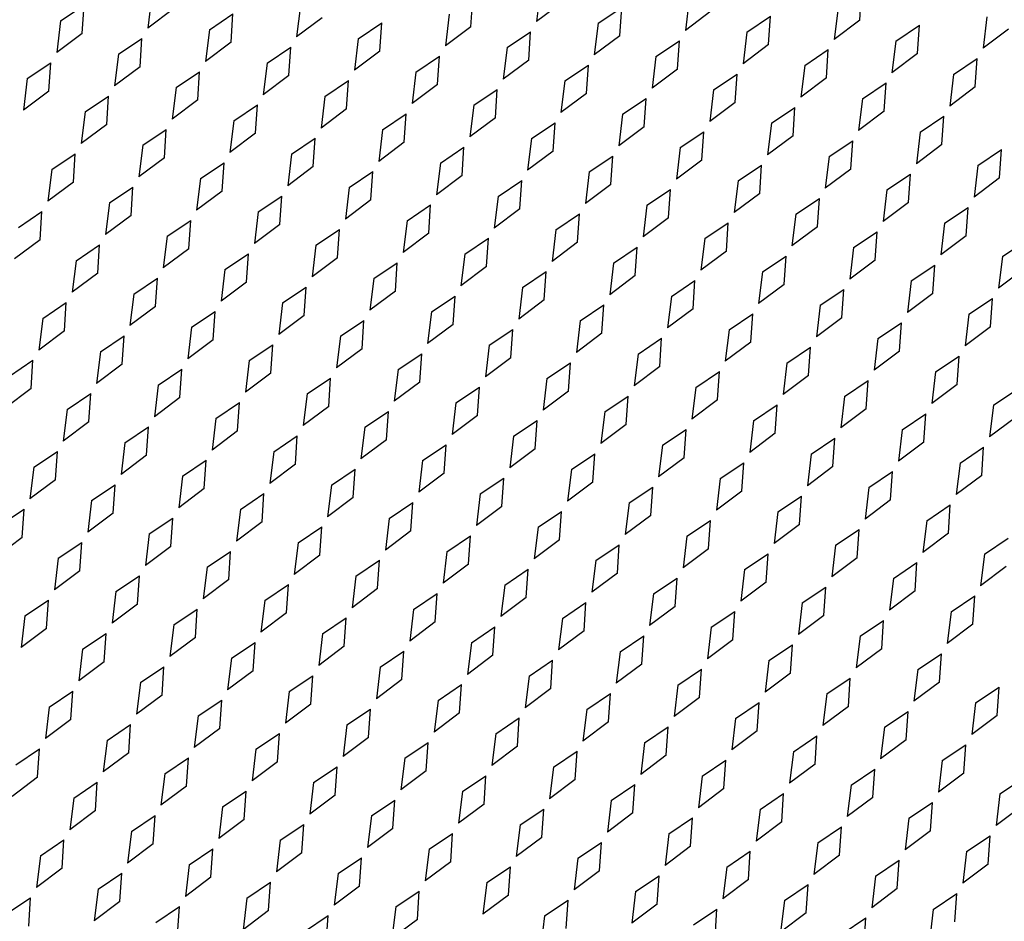
# Model space of a CAD drawing. Units: inches. Extents: x 0 to 17, y 0 to 11.
# Drawn here: x 5.8 to 6.1, y 3.8 to 4.1 of the extents above; entities that cross this region are included whole.
import ezdxf

# ---------------------------------------------------------------- set-up
doc = ezdxf.new("R2010")
doc.units = ezdxf.units.IN
doc.header["$LTSCALE"] = 0.935
doc.header["$MEASUREMENT"] = 0
doc.layers.add('03___PRT_ALL_CURVES', color=7, linetype='CONTINUOUS')

msp = doc.modelspace()

# ---------------------------------------------------------------- linework, layer by layer
at = {"layer": '03___PRT_ALL_CURVES', "color": 7, "linetype": 'Continuous'}
for p, q in [((5.88646, 4.10557), (5.88531, 4.09608)), ((6.00306, 4.10753), (6.00191, 4.09804)), ((6.09884, 4.09842), (6.09942, 4.10692)), ((5.85914, 4.09825), (5.86621, 4.10299)), ((5.86564, 4.09449), (5.86621, 4.10299)), ((5.9311, 4.10289), (5.92995, 4.0934)), ((5.98224, 4.09646), (5.98282, 4.10496)), ((6.00956, 4.10378), (6.00191, 4.09804)), ((6.0477, 4.10485), (6.04656, 4.09536)), ((5.89296, 4.10182), (5.88531, 4.09608)), ((5.90378, 4.09557), (5.91085, 4.10031)), ((5.91028, 4.09182), (5.91085, 4.10031)), ((5.97574, 4.10021), (5.97459, 4.09072)), ((6.02038, 4.09753), (6.02746, 4.10228)), ((6.02688, 4.09378), (6.02746, 4.10228)), ((6.0542, 4.1011), (6.04656, 4.09536)), ((6.06503, 4.09485), (6.0721, 4.0996)), ((6.07152, 4.0911), (6.0721, 4.0996)), ((6.09235, 4.10217), (6.0912, 4.09268)), ((5.85914, 4.09825), (5.85799, 4.08876)), ((5.9376, 4.09914), (5.92995, 4.0934)), ((5.94842, 4.09289), (5.95549, 4.09763)), ((5.95492, 4.08914), (5.95549, 4.09763)), ((6.02038, 4.09753), (6.01924, 4.08804)), ((6.09884, 4.09842), (6.0912, 4.09268)), ((6.10967, 4.09217), (6.11674, 4.09692)), ((6.11616, 4.08842), (6.11674, 4.09692)), ((6.13699, 4.09949), (6.13584, 4.09)), ((5.86564, 4.09449), (5.85799, 4.08876)), ((5.90378, 4.09557), (5.90263, 4.08608)), ((5.98224, 4.09646), (5.97459, 4.09072)), ((5.99306, 4.09021), (6.00014, 4.09496)), ((5.99956, 4.08646), (6.00014, 4.09496)), ((6.02688, 4.09378), (6.01924, 4.08804)), ((6.06503, 4.09485), (6.06388, 4.08536)), ((6.14348, 4.09574), (6.13584, 4.09)), ((5.87646, 4.08825), (5.88353, 4.09299)), ((5.88296, 4.08449), (5.88353, 4.09299)), ((5.91028, 4.09182), (5.90263, 4.08608)), ((5.94842, 4.09289), (5.94727, 4.0834)), ((6.0377, 4.08753), (6.04478, 4.09228)), ((6.0442, 4.08378), (6.04478, 4.09228)), ((6.07152, 4.0911), (6.06388, 4.08536)), ((6.10967, 4.09217), (6.10852, 4.08268)), ((5.87646, 4.08825), (5.87531, 4.07876)), ((5.9211, 4.08557), (5.92817, 4.09031)), ((5.9276, 4.08182), (5.92817, 4.09031)), ((5.95492, 4.08914), (5.94727, 4.0834)), ((5.99306, 4.09021), (5.99191, 4.08072)), ((6.08235, 4.08485), (6.08942, 4.0896)), ((6.08884, 4.0811), (6.08942, 4.0896)), ((6.11616, 4.08842), (6.10852, 4.08268)), ((5.84914, 4.08092), (5.85621, 4.08567)), ((5.85564, 4.07717), (5.85621, 4.08567)), ((5.9211, 4.08557), (5.91995, 4.07608)), ((5.96574, 4.08289), (5.97282, 4.08763)), ((5.97224, 4.07914), (5.97282, 4.08763)), ((5.99956, 4.08646), (5.99191, 4.08072)), ((6.01038, 4.08021), (6.01746, 4.08496)), ((6.01688, 4.07646), (6.01746, 4.08496)), ((6.0377, 4.08753), (6.03656, 4.07804)), ((6.08235, 4.08485), (6.0812, 4.07536)), ((6.12699, 4.08217), (6.13406, 4.08692)), ((6.13348, 4.07842), (6.13406, 4.08692)), ((5.88296, 4.08449), (5.87531, 4.07876)), ((5.89378, 4.07825), (5.90085, 4.08299)), ((5.90028, 4.07449), (5.90085, 4.08299)), ((5.9276, 4.08182), (5.91995, 4.07608)), ((5.96574, 4.08289), (5.96459, 4.0734)), ((6.0442, 4.08378), (6.03656, 4.07804)), ((6.05503, 4.07753), (6.0621, 4.08228)), ((6.06152, 4.07378), (6.0621, 4.08228)), ((6.12699, 4.08217), (6.12584, 4.07268)), ((5.84914, 4.08092), (5.84799, 4.07143)), ((5.93842, 4.07557), (5.94549, 4.08031)), ((5.94492, 4.07182), (5.94549, 4.08031)), ((5.97224, 4.07914), (5.96459, 4.0734)), ((6.01038, 4.08021), (6.00924, 4.07072)), ((6.08884, 4.0811), (6.0812, 4.07536)), ((6.09967, 4.07485), (6.10674, 4.0796)), ((6.10616, 4.0711), (6.10674, 4.0796)), ((5.85564, 4.07717), (5.84799, 4.07143)), ((5.89378, 4.07825), (5.89263, 4.06876)), ((5.98306, 4.07289), (5.99014, 4.07763)), ((5.98956, 4.06914), (5.99014, 4.07763)), ((6.01688, 4.07646), (6.00924, 4.07072)), ((6.05503, 4.07753), (6.05388, 4.06804)), ((6.13348, 4.07842), (6.12584, 4.07268)), ((5.86646, 4.07092), (5.87353, 4.07567)), ((5.87296, 4.06717), (5.87353, 4.07567)), ((5.90028, 4.07449), (5.89263, 4.06876)), ((5.9111, 4.06825), (5.91817, 4.07299)), ((5.9176, 4.06449), (5.91817, 4.07299)), ((5.93842, 4.07557), (5.93727, 4.06608)), ((6.0277, 4.07021), (6.03478, 4.07496)), ((6.0342, 4.06646), (6.03478, 4.07496)), ((6.06152, 4.07378), (6.05388, 4.06804)), ((6.09967, 4.07485), (6.09852, 4.06536)), ((5.86646, 4.07092), (5.86531, 4.06143)), ((5.94492, 4.07182), (5.93727, 4.06608)), ((5.95574, 4.06557), (5.96282, 4.07031)), ((5.96224, 4.06182), (5.96282, 4.07031)), ((5.98306, 4.07289), (5.98191, 4.0634)), ((6.0277, 4.07021), (6.02656, 4.06072)), ((6.07235, 4.06753), (6.07942, 4.07228)), ((6.07884, 4.06378), (6.07942, 4.07228)), ((6.10616, 4.0711), (6.09852, 4.06536)), ((5.87296, 4.06717), (5.86531, 4.06143)), ((5.9111, 4.06825), (5.90995, 4.05876)), ((5.98956, 4.06914), (5.98191, 4.0634)), ((6.00038, 4.06289), (6.00746, 4.06763)), ((6.00688, 4.05914), (6.00746, 4.06763)), ((6.07235, 4.06753), (6.0712, 4.05804)), ((6.11699, 4.06485), (6.12406, 4.0696)), ((6.12348, 4.0611), (6.12406, 4.0696)), ((5.88378, 4.06092), (5.89085, 4.06567)), ((5.89028, 4.05717), (5.89085, 4.06567)), ((5.9176, 4.06449), (5.90995, 4.05876)), ((5.95574, 4.06557), (5.95459, 4.05608)), ((6.0342, 4.06646), (6.02656, 4.06072)), ((6.04503, 4.06021), (6.0521, 4.06496)), ((6.05152, 4.05646), (6.0521, 4.06496)), ((6.11699, 4.06485), (6.11584, 4.05536)), ((5.92842, 4.05825), (5.93549, 4.06299)), ((5.93492, 4.05449), (5.93549, 4.06299)), ((5.96224, 4.06182), (5.95459, 4.05608)), ((6.00038, 4.06289), (5.99924, 4.0534)), ((6.07884, 4.06378), (6.0712, 4.05804)), ((6.08967, 4.05753), (6.09674, 4.06228)), ((6.09616, 4.05378), (6.09674, 4.06228)), ((5.85646, 4.0536), (5.86353, 4.05835)), ((5.86296, 4.04985), (5.86353, 4.05835)), ((5.88378, 4.06092), (5.88263, 4.05143)), ((5.92842, 4.05825), (5.92727, 4.04876)), ((5.97306, 4.05557), (5.98014, 4.06031)), ((5.97956, 4.05182), (5.98014, 4.06031)), ((6.00688, 4.05914), (5.99924, 4.0534)), ((6.04503, 4.06021), (6.04388, 4.05072)), ((6.12348, 4.0611), (6.11584, 4.05536)), ((6.13431, 4.05485), (6.14138, 4.0596)), ((6.1408, 4.0511), (6.14138, 4.0596)), ((5.89028, 4.05717), (5.88263, 4.05143)), ((5.9011, 4.05092), (5.90817, 4.05567)), ((5.9076, 4.04717), (5.90817, 4.05567)), ((5.97306, 4.05557), (5.97191, 4.04608)), ((6.0177, 4.05289), (6.02478, 4.05763)), ((6.0242, 4.04914), (6.02478, 4.05763)), ((6.05152, 4.05646), (6.04388, 4.05072)), ((6.08967, 4.05753), (6.08852, 4.04804)), ((5.85646, 4.0536), (5.85531, 4.04411)), ((5.93492, 4.05449), (5.92727, 4.04876)), ((5.94574, 4.04825), (5.95282, 4.05299)), ((5.95224, 4.04449), (5.95282, 4.05299)), ((6.0177, 4.05289), (6.01656, 4.0434)), ((6.06235, 4.05021), (6.06942, 4.05496)), ((6.06884, 4.04646), (6.06942, 4.05496)), ((6.09616, 4.05378), (6.08852, 4.04804)), ((6.10699, 4.04753), (6.11406, 4.05228)), ((6.11348, 4.04378), (6.11406, 4.05228)), ((6.13431, 4.05485), (6.13316, 4.04536)), ((5.86296, 4.04985), (5.85531, 4.04411)), ((5.9011, 4.05092), (5.89995, 4.04143)), ((5.97956, 4.05182), (5.97191, 4.04608)), ((5.99038, 4.04557), (5.99746, 4.05031)), ((5.99688, 4.04182), (5.99746, 4.05031)), ((6.06235, 4.05021), (6.0612, 4.04072)), ((6.1408, 4.0511), (6.13316, 4.04536)), ((5.87378, 4.0436), (5.88085, 4.04835)), ((5.88028, 4.03985), (5.88085, 4.04835)), ((5.9076, 4.04717), (5.89995, 4.04143)), ((5.94574, 4.04825), (5.94459, 4.03876)), ((6.0242, 4.04914), (6.01656, 4.0434)), ((6.03503, 4.04289), (6.0421, 4.04763)), ((6.04152, 4.03914), (6.0421, 4.04763)), ((6.06884, 4.04646), (6.0612, 4.04072)), ((6.10699, 4.04753), (6.10584, 4.03804)), ((5.87378, 4.0436), (5.87263, 4.03411)), ((5.91842, 4.04092), (5.92549, 4.04567)), ((5.92492, 4.03717), (5.92549, 4.04567)), ((5.95224, 4.04449), (5.94459, 4.03876)), ((5.99038, 4.04557), (5.98924, 4.03608)), ((6.07967, 4.04021), (6.08674, 4.04496)), ((6.08616, 4.03646), (6.08674, 4.04496)), ((6.11348, 4.04378), (6.10584, 4.03804)), ((5.84646, 4.03628), (5.85353, 4.04103)), ((5.85296, 4.03253), (5.85353, 4.04103)), ((5.91842, 4.04092), (5.91727, 4.03143)), ((5.96306, 4.03825), (5.97014, 4.04299)), ((5.96956, 4.03449), (5.97014, 4.04299)), ((5.99688, 4.04182), (5.98924, 4.03608)), ((6.03503, 4.04289), (6.03388, 4.0334)), ((6.12431, 4.03753), (6.13138, 4.04228)), ((6.1308, 4.03378), (6.13138, 4.04228)), ((5.88028, 4.03985), (5.87263, 4.03411)), ((5.8911, 4.0336), (5.89817, 4.03835)), ((5.8976, 4.02985), (5.89817, 4.03835)), ((5.96306, 4.03825), (5.96191, 4.02876)), ((6.0077, 4.03557), (6.01478, 4.04031)), ((6.0142, 4.03182), (6.01478, 4.04031)), ((6.04152, 4.03914), (6.03388, 4.0334)), ((6.05235, 4.03289), (6.05942, 4.03763)), ((6.05884, 4.02914), (6.05942, 4.03763)), ((6.07967, 4.04021), (6.07852, 4.03072)), ((6.12431, 4.03753), (6.12316, 4.02804)), ((5.92492, 4.03717), (5.91727, 4.03143)), ((5.93574, 4.03092), (5.94282, 4.03567)), ((5.94224, 4.02717), (5.94282, 4.03567)), ((6.0077, 4.03557), (6.00656, 4.02608)), ((6.08616, 4.03646), (6.07852, 4.03072)), ((6.09699, 4.03021), (6.10406, 4.03496)), ((6.10348, 4.02646), (6.10406, 4.03496)), ((5.85296, 4.03253), (5.84531, 4.02679)), ((5.8911, 4.0336), (5.88995, 4.02411)), ((5.96956, 4.03449), (5.96191, 4.02876)), ((5.98038, 4.02825), (5.98746, 4.03299)), ((5.98688, 4.02449), (5.98746, 4.03299)), ((6.0142, 4.03182), (6.00656, 4.02608)), ((6.05235, 4.03289), (6.0512, 4.0234)), ((6.1308, 4.03378), (6.12316, 4.02804)), ((6.14163, 4.02753), (6.1487, 4.03228)), ((5.86378, 4.02628), (5.87085, 4.03103)), ((5.87028, 4.02253), (5.87085, 4.03103)), ((5.8976, 4.02985), (5.88995, 4.02411)), ((5.93574, 4.03092), (5.93459, 4.02143)), ((6.02503, 4.02557), (6.0321, 4.03031)), ((6.03152, 4.02182), (6.0321, 4.03031)), ((6.05884, 4.02914), (6.0512, 4.0234)), ((6.09699, 4.03021), (6.09584, 4.02072)), ((5.86378, 4.02628), (5.86263, 4.01679)), ((5.90842, 4.0236), (5.91549, 4.02835)), ((5.91492, 4.01985), (5.91549, 4.02835)), ((5.94224, 4.02717), (5.93459, 4.02143)), ((5.98038, 4.02825), (5.97924, 4.01876)), ((6.06967, 4.02289), (6.07674, 4.02763)), ((6.07616, 4.01914), (6.07674, 4.02763)), ((6.10348, 4.02646), (6.09584, 4.02072)), ((6.14163, 4.02753), (6.14048, 4.01804)), ((5.90842, 4.0236), (5.90727, 4.01411)), ((5.95306, 4.02092), (5.96014, 4.02567)), ((5.95956, 4.01717), (5.96014, 4.02567)), ((5.98688, 4.02449), (5.97924, 4.01876)), ((5.9977, 4.01825), (6.00478, 4.02299)), ((6.0042, 4.01449), (6.00478, 4.02299)), ((6.02503, 4.02557), (6.02388, 4.01608)), ((6.06967, 4.02289), (6.06852, 4.0134)), ((6.11431, 4.02021), (6.12138, 4.02496)), ((6.1208, 4.01646), (6.12138, 4.02496)), ((6.14812, 4.02378), (6.14048, 4.01804)), ((5.87028, 4.02253), (5.86263, 4.01679)), ((5.8811, 4.01628), (5.88817, 4.02103)), ((5.8876, 4.01253), (5.88817, 4.02103)), ((5.91492, 4.01985), (5.90727, 4.01411)), ((5.95306, 4.02092), (5.95191, 4.01143)), ((6.03152, 4.02182), (6.02388, 4.01608)), ((6.04235, 4.01557), (6.04942, 4.02031)), ((6.04884, 4.01182), (6.04942, 4.02031)), ((6.11431, 4.02021), (6.11316, 4.01072)), ((5.92574, 4.0136), (5.93282, 4.01835)), ((5.93224, 4.00985), (5.93282, 4.01835)), ((5.95956, 4.01717), (5.95191, 4.01143)), ((5.9977, 4.01825), (5.99656, 4.00876)), ((6.07616, 4.01914), (6.06852, 4.0134)), ((6.08699, 4.01289), (6.09406, 4.01763)), ((6.09348, 4.00914), (6.09406, 4.01763)), ((5.8811, 4.01628), (5.87995, 4.00679)), ((5.97038, 4.01092), (5.97746, 4.01567)), ((5.97688, 4.00717), (5.97746, 4.01567)), ((6.0042, 4.01449), (5.99656, 4.00876)), ((6.04235, 4.01557), (6.0412, 4.00608)), ((6.1208, 4.01646), (6.11316, 4.01072)), ((6.13163, 4.01021), (6.1387, 4.01496)), ((6.13812, 4.00646), (6.1387, 4.01496)), ((5.85378, 4.00896), (5.86085, 4.01371)), ((5.86028, 4.00521), (5.86085, 4.01371)), ((5.8876, 4.01253), (5.87995, 4.00679)), ((5.89842, 4.00628), (5.90549, 4.01103)), ((5.90492, 4.00253), (5.90549, 4.01103)), ((5.92574, 4.0136), (5.92459, 4.00411)), ((5.97038, 4.01092), (5.96924, 4.00143)), ((6.01503, 4.00825), (6.0221, 4.01299)), ((6.02152, 4.00449), (6.0221, 4.01299)), ((6.04884, 4.01182), (6.0412, 4.00608)), ((6.08699, 4.01289), (6.08584, 4.0034)), ((5.85378, 4.00896), (5.85263, 3.99947)), ((5.93224, 4.00985), (5.92459, 4.00411)), ((5.94306, 4.0036), (5.95014, 4.00835)), ((5.94956, 3.99985), (5.95014, 4.00835)), ((6.01503, 4.00825), (6.01388, 3.99876)), ((6.05967, 4.00557), (6.06674, 4.01031)), ((6.06616, 4.00182), (6.06674, 4.01031)), ((6.09348, 4.00914), (6.08584, 4.0034)), ((6.13163, 4.01021), (6.13048, 4.00072)), ((5.86028, 4.00521), (5.85263, 3.99947)), ((5.89842, 4.00628), (5.89727, 3.99679)), ((5.97688, 4.00717), (5.96924, 4.00143)), ((5.9877, 4.00092), (5.99478, 4.00567)), ((5.9942, 3.99717), (5.99478, 4.00567)), ((6.05967, 4.00557), (6.05852, 3.99608)), ((6.10431, 4.00289), (6.11138, 4.00763)), ((6.1108, 3.99914), (6.11138, 4.00763)), ((6.13812, 4.00646), (6.13048, 4.00072)), ((5.8711, 3.99896), (5.87817, 4.00371)), ((5.8776, 3.99521), (5.87817, 4.00371)), ((5.90492, 4.00253), (5.89727, 3.99679)), ((5.94306, 4.0036), (5.94191, 3.99411)), ((6.02152, 4.00449), (6.01388, 3.99876)), ((6.03235, 3.99825), (6.03942, 4.00299)), ((6.03884, 3.99449), (6.03942, 4.00299)), ((6.10431, 4.00289), (6.10316, 3.9934)), ((5.91574, 3.99628), (5.92282, 4.00103)), ((5.92224, 3.99253), (5.92282, 4.00103)), ((5.94956, 3.99985), (5.94191, 3.99411)), ((5.9877, 4.00092), (5.98656, 3.99143)), ((6.06616, 4.00182), (6.05852, 3.99608)), ((6.07699, 3.99557), (6.08406, 4.00031)), ((6.08348, 3.99182), (6.08406, 4.00031)), ((6.1108, 3.99914), (6.10316, 3.9934)), ((5.84378, 3.99164), (5.85085, 3.99639)), ((5.85028, 3.98789), (5.85085, 3.99639)), ((5.8711, 3.99896), (5.86995, 3.98947)), ((5.91574, 3.99628), (5.91459, 3.98679)), ((5.96038, 3.9936), (5.96746, 3.99835)), ((5.96688, 3.98985), (5.96746, 3.99835)), ((5.9942, 3.99717), (5.98656, 3.99143)), ((6.03235, 3.99825), (6.0312, 3.98876)), ((6.12163, 3.99289), (6.1287, 3.99763)), ((6.12812, 3.98914), (6.1287, 3.99763)), ((5.8776, 3.99521), (5.86995, 3.98947)), ((5.88842, 3.98896), (5.89549, 3.99371)), ((5.89492, 3.98521), (5.89549, 3.99371)), ((5.96038, 3.9936), (5.95924, 3.98411)), ((6.00503, 3.99092), (6.0121, 3.99567)), ((6.01152, 3.98717), (6.0121, 3.99567)), ((6.03884, 3.99449), (6.0312, 3.98876)), ((6.07699, 3.99557), (6.07584, 3.98608)), ((5.92224, 3.99253), (5.91459, 3.98679)), ((5.93306, 3.98628), (5.94014, 3.99103)), ((5.93956, 3.98253), (5.94014, 3.99103)), ((6.00503, 3.99092), (6.00388, 3.98143)), ((6.04967, 3.98825), (6.05674, 3.99299)), ((6.05616, 3.98449), (6.05674, 3.99299)), ((6.08348, 3.99182), (6.07584, 3.98608)), ((6.09431, 3.98557), (6.10138, 3.99031)), ((6.1008, 3.98182), (6.10138, 3.99031)), ((6.12163, 3.99289), (6.12048, 3.9834)), ((5.85028, 3.98789), (5.84263, 3.98215)), ((5.88842, 3.98896), (5.88727, 3.97947)), ((5.96688, 3.98985), (5.95924, 3.98411)), ((5.9777, 3.9836), (5.98478, 3.98835)), ((5.9842, 3.97985), (5.98478, 3.98835)), ((6.04967, 3.98825), (6.04852, 3.97876)), ((6.12812, 3.98914), (6.12048, 3.9834)), ((6.13895, 3.98289), (6.14602, 3.98763)), ((5.8611, 3.98164), (5.86817, 3.98639)), ((5.8676, 3.97789), (5.86817, 3.98639)), ((5.89492, 3.98521), (5.88727, 3.97947)), ((5.93306, 3.98628), (5.93191, 3.97679)), ((6.01152, 3.98717), (6.00388, 3.98143)), ((6.02235, 3.98092), (6.02942, 3.98567)), ((6.02884, 3.97717), (6.02942, 3.98567)), ((6.05616, 3.98449), (6.04852, 3.97876)), ((6.09431, 3.98557), (6.09316, 3.97608)), ((5.8611, 3.98164), (5.85995, 3.97215)), ((5.90574, 3.97896), (5.91282, 3.98371)), ((5.91224, 3.97521), (5.91282, 3.98371)), ((5.93956, 3.98253), (5.93191, 3.97679)), ((5.9777, 3.9836), (5.97656, 3.97411)), ((6.06699, 3.97825), (6.07406, 3.98299)), ((6.07348, 3.97449), (6.07406, 3.98299)), ((6.1008, 3.98182), (6.09316, 3.97608)), ((6.13895, 3.98289), (6.1378, 3.9734)), ((5.90574, 3.97896), (5.90459, 3.96947)), ((5.95038, 3.97628), (5.95746, 3.98103)), ((5.95688, 3.97253), (5.95746, 3.98103)), ((5.9842, 3.97985), (5.97656, 3.97411)), ((6.02235, 3.98092), (6.0212, 3.97143)), ((6.11163, 3.97557), (6.1187, 3.98031)), ((6.11812, 3.97182), (6.1187, 3.98031)), ((6.14544, 3.97914), (6.1378, 3.9734)), ((5.8676, 3.97789), (5.85995, 3.97215)), ((5.87842, 3.97164), (5.88549, 3.97639)), ((5.88492, 3.96789), (5.88549, 3.97639)), ((5.95038, 3.97628), (5.94924, 3.96679)), ((5.99503, 3.9736), (6.0021, 3.97835)), ((6.00152, 3.96985), (6.0021, 3.97835)), ((6.02884, 3.97717), (6.0212, 3.97143)), ((6.03967, 3.97092), (6.04674, 3.97567)), ((6.04616, 3.96717), (6.04674, 3.97567)), ((6.06699, 3.97825), (6.06584, 3.96876)), ((6.11163, 3.97557), (6.11048, 3.96608)), ((5.91224, 3.97521), (5.90459, 3.96947)), ((5.92306, 3.96896), (5.93014, 3.97371)), ((5.92956, 3.96521), (5.93014, 3.97371)), ((5.95688, 3.97253), (5.94924, 3.96679)), ((5.99503, 3.9736), (5.99388, 3.96411)), ((6.07348, 3.97449), (6.06584, 3.96876)), ((6.08431, 3.96825), (6.09138, 3.97299)), ((6.0908, 3.96449), (6.09138, 3.97299)), ((5.87842, 3.97164), (5.87727, 3.96215)), ((5.9677, 3.96628), (5.97478, 3.97103)), ((5.9742, 3.96253), (5.97478, 3.97103)), ((6.00152, 3.96985), (5.99388, 3.96411)), ((6.03967, 3.97092), (6.03852, 3.96143)), ((6.11812, 3.97182), (6.11048, 3.96608)), ((6.12895, 3.96557), (6.13602, 3.97031)), ((6.13544, 3.96182), (6.13602, 3.97031)), ((5.8511, 3.96432), (5.85817, 3.96907)), ((5.8576, 3.96057), (5.85817, 3.96907)), ((5.88492, 3.96789), (5.87727, 3.96215)), ((5.92306, 3.96896), (5.92191, 3.95947)), ((6.01235, 3.9636), (6.01942, 3.96835)), ((6.01884, 3.95985), (6.01942, 3.96835)), ((6.04616, 3.96717), (6.03852, 3.96143)), ((6.08431, 3.96825), (6.08316, 3.95876)), ((5.8511, 3.96432), (5.84995, 3.95483)), ((5.89574, 3.96164), (5.90282, 3.96639)), ((5.90224, 3.95789), (5.90282, 3.96639)), ((5.92956, 3.96521), (5.92191, 3.95947)), ((5.94038, 3.95896), (5.94746, 3.96371)), ((5.94688, 3.95521), (5.94746, 3.96371)), ((5.9677, 3.96628), (5.96656, 3.95679)), ((6.05699, 3.96092), (6.06406, 3.96567)), ((6.06348, 3.95717), (6.06406, 3.96567)), ((6.0908, 3.96449), (6.08316, 3.95876)), ((6.12895, 3.96557), (6.1278, 3.95608)), ((5.89574, 3.96164), (5.89459, 3.95215)), ((5.9742, 3.96253), (5.96656, 3.95679)), ((5.98503, 3.95628), (5.9921, 3.96103)), ((5.99152, 3.95253), (5.9921, 3.96103)), ((6.01235, 3.9636), (6.0112, 3.95411)), ((6.05699, 3.96092), (6.05584, 3.95143)), ((6.10163, 3.95825), (6.1087, 3.96299)), ((6.10812, 3.95449), (6.1087, 3.96299)), ((6.13544, 3.96182), (6.1278, 3.95608)), ((5.8576, 3.96057), (5.84995, 3.95483)), ((5.86842, 3.95432), (5.87549, 3.95907)), ((5.87492, 3.95057), (5.87549, 3.95907)), ((5.90224, 3.95789), (5.89459, 3.95215)), ((5.94038, 3.95896), (5.93924, 3.94947)), ((6.01884, 3.95985), (6.0112, 3.95411)), ((6.02967, 3.9536), (6.03674, 3.95835)), ((6.03616, 3.94985), (6.03674, 3.95835)), ((6.10163, 3.95825), (6.10048, 3.94876)), ((5.91306, 3.95164), (5.92014, 3.95639)), ((5.91956, 3.94789), (5.92014, 3.95639)), ((5.94688, 3.95521), (5.93924, 3.94947)), ((5.98503, 3.95628), (5.98388, 3.94679)), ((6.06348, 3.95717), (6.05584, 3.95143)), ((6.07431, 3.95092), (6.08138, 3.95567)), ((6.0808, 3.94717), (6.08138, 3.95567)), ((5.86842, 3.95432), (5.86727, 3.94483)), ((5.9577, 3.94896), (5.96478, 3.95371)), ((5.9642, 3.94521), (5.96478, 3.95371)), ((5.99152, 3.95253), (5.98388, 3.94679)), ((6.02967, 3.9536), (6.02852, 3.94411)), ((6.10812, 3.95449), (6.10048, 3.94876)), ((6.11895, 3.94825), (6.12602, 3.95299)), ((6.12544, 3.94449), (6.12602, 3.95299)), ((5.8411, 3.947), (5.84817, 3.95175)), ((5.8476, 3.94325), (5.84817, 3.95175)), ((5.87492, 3.95057), (5.86727, 3.94483)), ((5.88574, 3.94432), (5.89282, 3.94907)), ((5.89224, 3.94057), (5.89282, 3.94907)), ((5.91306, 3.95164), (5.91191, 3.94215)), ((5.9577, 3.94896), (5.95656, 3.93947)), ((6.00235, 3.94628), (6.00942, 3.95103)), ((6.00884, 3.94253), (6.00942, 3.95103)), ((6.03616, 3.94985), (6.02852, 3.94411)), ((6.07431, 3.95092), (6.07316, 3.94143)), ((5.91956, 3.94789), (5.91191, 3.94215)), ((5.93038, 3.94164), (5.93746, 3.94639)), ((5.93688, 3.93789), (5.93746, 3.94639)), ((6.00235, 3.94628), (6.0012, 3.93679)), ((6.04699, 3.9436), (6.05406, 3.94835)), ((6.05348, 3.93985), (6.05406, 3.94835)), ((6.0808, 3.94717), (6.07316, 3.94143)), ((6.11895, 3.94825), (6.1178, 3.93876)), ((5.8476, 3.94325), (5.83995, 3.93751)), ((5.88574, 3.94432), (5.88459, 3.93483)), ((5.9642, 3.94521), (5.95656, 3.93947)), ((5.97503, 3.93896), (5.9821, 3.94371)), ((5.98152, 3.93521), (5.9821, 3.94371)), ((6.04699, 3.9436), (6.04584, 3.93411)), ((6.09163, 3.94092), (6.0987, 3.94567)), ((6.09812, 3.93717), (6.0987, 3.94567)), ((6.12544, 3.94449), (6.1178, 3.93876)), ((6.13627, 3.93825), (6.14334, 3.94299)), ((5.85842, 3.937), (5.86549, 3.94175)), ((5.86492, 3.93325), (5.86549, 3.94175)), ((5.89224, 3.94057), (5.88459, 3.93483)), ((5.93038, 3.94164), (5.92924, 3.93215)), ((6.00884, 3.94253), (6.0012, 3.93679)), ((6.01967, 3.93628), (6.02674, 3.94103)), ((6.02616, 3.93253), (6.02674, 3.94103)), ((6.09163, 3.94092), (6.09048, 3.93143)), ((5.90306, 3.93432), (5.91014, 3.93907)), ((5.90956, 3.93057), (5.91014, 3.93907)), ((5.93688, 3.93789), (5.92924, 3.93215)), ((5.97503, 3.93896), (5.97388, 3.92947)), ((6.05348, 3.93985), (6.04584, 3.93411)), ((6.06431, 3.9336), (6.07138, 3.93835)), ((6.0708, 3.92985), (6.07138, 3.93835)), ((6.09812, 3.93717), (6.09048, 3.93143)), ((6.13627, 3.93825), (6.13512, 3.92876)), ((5.85842, 3.937), (5.85727, 3.92751)), ((5.90306, 3.93432), (5.90191, 3.92483)), ((5.9477, 3.93164), (5.95478, 3.93639)), ((5.9542, 3.92789), (5.95478, 3.93639)), ((5.98152, 3.93521), (5.97388, 3.92947)), ((6.01967, 3.93628), (6.01852, 3.92679)), ((6.10895, 3.93092), (6.11602, 3.93567)), ((6.11544, 3.92717), (6.11602, 3.93567)), ((6.14276, 3.93449), (6.13512, 3.92876)), ((5.86492, 3.93325), (5.85727, 3.92751)), ((5.87574, 3.927), (5.88282, 3.93175)), ((5.88224, 3.92325), (5.88282, 3.93175)), ((5.9477, 3.93164), (5.94656, 3.92215)), ((5.99235, 3.92896), (5.99942, 3.93371)), ((5.99884, 3.92521), (5.99942, 3.93371)), ((6.02616, 3.93253), (6.01852, 3.92679)), ((6.06431, 3.9336), (6.06316, 3.92411)), ((5.90956, 3.93057), (5.90191, 3.92483)), ((5.92038, 3.92432), (5.92746, 3.92907)), ((5.92688, 3.92057), (5.92746, 3.92907)), ((5.99235, 3.92896), (5.9912, 3.91947)), ((6.03699, 3.92628), (6.04406, 3.93103)), ((6.04348, 3.92253), (6.04406, 3.93103)), ((6.0708, 3.92985), (6.06316, 3.92411)), ((6.08163, 3.9236), (6.0887, 3.92835)), ((6.08812, 3.91985), (6.0887, 3.92835)), ((6.10895, 3.93092), (6.1078, 3.92143)), ((5.87574, 3.927), (5.87459, 3.91751)), ((5.9542, 3.92789), (5.94656, 3.92215)), ((5.96503, 3.92164), (5.9721, 3.92639)), ((5.97152, 3.91789), (5.9721, 3.92639)), ((6.03699, 3.92628), (6.03584, 3.91679)), ((6.11544, 3.92717), (6.1078, 3.92143)), ((6.12627, 3.92092), (6.13334, 3.92567)), ((6.13276, 3.91717), (6.13334, 3.92567)), ((5.84842, 3.91968), (5.85549, 3.92443)), ((5.85492, 3.91593), (5.85549, 3.92443)), ((5.88224, 3.92325), (5.87459, 3.91751)), ((5.92038, 3.92432), (5.91924, 3.91483)), ((5.99884, 3.92521), (5.9912, 3.91947)), ((6.00967, 3.91896), (6.01674, 3.92371)), ((6.01616, 3.91521), (6.01674, 3.92371)), ((6.04348, 3.92253), (6.03584, 3.91679)), ((6.08163, 3.9236), (6.08048, 3.91411)), ((5.84842, 3.91968), (5.84727, 3.91019)), ((5.89306, 3.917), (5.90014, 3.92175)), ((5.89956, 3.91325), (5.90014, 3.92175)), ((5.92688, 3.92057), (5.91924, 3.91483)), ((5.96503, 3.92164), (5.96388, 3.91215)), ((6.05431, 3.91628), (6.06138, 3.92103)), ((6.0608, 3.91253), (6.06138, 3.92103)), ((6.08812, 3.91985), (6.08048, 3.91411)), ((6.12627, 3.92092), (6.12512, 3.91143)), ((5.89306, 3.917), (5.89191, 3.90751)), ((5.9377, 3.91432), (5.94478, 3.91907)), ((5.9442, 3.91057), (5.94478, 3.91907)), ((5.97152, 3.91789), (5.96388, 3.91215)), ((6.00967, 3.91896), (6.00852, 3.90947)), ((6.09895, 3.9136), (6.10602, 3.91835)), ((6.10544, 3.90985), (6.10602, 3.91835)), ((6.13276, 3.91717), (6.12512, 3.91143)), ((5.85492, 3.91593), (5.84727, 3.91019)), ((5.86574, 3.90968), (5.87282, 3.91443)), ((5.87224, 3.90593), (5.87282, 3.91443)), ((5.9377, 3.91432), (5.93656, 3.90483)), ((5.98235, 3.91164), (5.98942, 3.91639)), ((5.98884, 3.90789), (5.98942, 3.91639)), ((6.01616, 3.91521), (6.00852, 3.90947)), ((6.02699, 3.90896), (6.03406, 3.91371)), ((6.03348, 3.90521), (6.03406, 3.91371)), ((6.05431, 3.91628), (6.05316, 3.90679)), ((6.09895, 3.9136), (6.0978, 3.90411)), ((5.89956, 3.91325), (5.89191, 3.90751)), ((5.91038, 3.907), (5.91746, 3.91175)), ((5.91688, 3.90325), (5.91746, 3.91175)), ((5.9442, 3.91057), (5.93656, 3.90483)), ((5.98235, 3.91164), (5.9812, 3.90215)), ((6.0608, 3.91253), (6.05316, 3.90679)), ((6.07163, 3.90628), (6.0787, 3.91103)), ((6.07812, 3.90253), (6.0787, 3.91103)), ((5.86574, 3.90968), (5.86459, 3.90019)), ((5.95503, 3.90432), (5.9621, 3.90907)), ((5.96152, 3.90057), (5.9621, 3.90907)), ((5.98884, 3.90789), (5.9812, 3.90215)), ((6.02699, 3.90896), (6.02584, 3.89947)), ((6.10544, 3.90985), (6.0978, 3.90411)), ((6.11627, 3.9036), (6.12334, 3.90835)), ((6.12276, 3.89985), (6.12334, 3.90835)), ((5.87224, 3.90593), (5.86459, 3.90019)), ((5.91038, 3.907), (5.90924, 3.89751)), ((5.99967, 3.90164), (6.00674, 3.90639)), ((6.00616, 3.89789), (6.00674, 3.90639)), ((6.03348, 3.90521), (6.02584, 3.89947)), ((6.07163, 3.90628), (6.07048, 3.89679)), ((5.88306, 3.89968), (5.89014, 3.90443)), ((5.88956, 3.89593), (5.89014, 3.90443)), ((5.91688, 3.90325), (5.90924, 3.89751)), ((5.9277, 3.897), (5.93478, 3.90175)), ((5.9342, 3.89325), (5.93478, 3.90175)), ((5.95503, 3.90432), (5.95388, 3.89483)), ((5.99967, 3.90164), (5.99852, 3.89215)), ((6.04431, 3.89896), (6.05138, 3.90371)), ((6.0508, 3.89521), (6.05138, 3.90371)), ((6.07812, 3.90253), (6.07048, 3.89679)), ((6.11627, 3.9036), (6.11512, 3.89411)), ((5.88306, 3.89968), (5.88191, 3.89019)), ((5.96152, 3.90057), (5.95388, 3.89483)), ((5.97235, 3.89432), (5.97942, 3.89907)), ((5.97884, 3.89057), (5.97942, 3.89907)), ((6.04431, 3.89896), (6.04316, 3.88947)), ((6.08895, 3.89628), (6.09602, 3.90103)), ((6.09544, 3.89253), (6.09602, 3.90103)), ((6.12276, 3.89985), (6.11512, 3.89411)), ((5.85574, 3.89236), (5.86282, 3.89711)), ((5.86224, 3.88861), (5.86282, 3.89711)), ((5.88956, 3.89593), (5.88191, 3.89019)), ((5.9277, 3.897), (5.92656, 3.88751)), ((6.00616, 3.89789), (5.99852, 3.89215)), ((6.01699, 3.89164), (6.02406, 3.89639)), ((6.02348, 3.88789), (6.02406, 3.89639)), ((6.08895, 3.89628), (6.0878, 3.88679)), ((6.13359, 3.8936), (6.14066, 3.89835)), ((6.14008, 3.88985), (6.14066, 3.89835)), ((5.90038, 3.88968), (5.90746, 3.89443)), ((5.90688, 3.88593), (5.90746, 3.89443)), ((5.9342, 3.89325), (5.92656, 3.88751)), ((5.97235, 3.89432), (5.9712, 3.88483)), ((6.0508, 3.89521), (6.04316, 3.88947)), ((6.06163, 3.88896), (6.0687, 3.89371)), ((6.06812, 3.88521), (6.0687, 3.89371)), ((6.13359, 3.8936), (6.13244, 3.88411)), ((5.85574, 3.89236), (5.85459, 3.88287)), ((5.94503, 3.887), (5.9521, 3.89175)), ((5.95152, 3.88325), (5.9521, 3.89175)), ((5.97884, 3.89057), (5.9712, 3.88483)), ((6.01699, 3.89164), (6.01584, 3.88215)), ((6.09544, 3.89253), (6.0878, 3.88679)), ((6.10627, 3.88628), (6.11334, 3.89103)), ((6.11276, 3.88253), (6.11334, 3.89103)), ((6.14008, 3.88985), (6.13244, 3.88411)), ((5.86224, 3.88861), (5.85459, 3.88287)), ((5.87306, 3.88236), (5.88014, 3.88711)), ((5.87956, 3.87861), (5.88014, 3.88711)), ((5.90038, 3.88968), (5.89924, 3.88019)), ((5.94503, 3.887), (5.94388, 3.87751)), ((5.98967, 3.88432), (5.99674, 3.88907)), ((5.99616, 3.88057), (5.99674, 3.88907)), ((6.02348, 3.88789), (6.01584, 3.88215)), ((6.06163, 3.88896), (6.06048, 3.87947)), ((5.90688, 3.88593), (5.89924, 3.88019)), ((5.9177, 3.87968), (5.92478, 3.88443)), ((5.9242, 3.87593), (5.92478, 3.88443)), ((5.98967, 3.88432), (5.98852, 3.87483)), ((6.03431, 3.88164), (6.04138, 3.88639)), ((6.0408, 3.87789), (6.04138, 3.88639)), ((6.06812, 3.88521), (6.06048, 3.87947)), ((6.10627, 3.88628), (6.10512, 3.87679)), ((5.87306, 3.88236), (5.87191, 3.87287)), ((5.95152, 3.88325), (5.94388, 3.87751)), ((5.96235, 3.877), (5.96942, 3.88175)), ((5.96884, 3.87325), (5.96942, 3.88175)), ((6.03431, 3.88164), (6.03316, 3.87215)), ((6.07895, 3.87896), (6.08602, 3.88371)), ((6.08544, 3.87521), (6.08602, 3.88371)), ((6.11276, 3.88253), (6.10512, 3.87679)), ((6.12359, 3.87628), (6.13066, 3.88103)), ((6.13008, 3.87253), (6.13066, 3.88103)), ((5.84574, 3.87504), (5.85282, 3.87979)), ((5.85224, 3.87129), (5.85282, 3.87979)), ((5.87956, 3.87861), (5.87191, 3.87287)), ((5.9177, 3.87968), (5.91656, 3.87019)), ((5.99616, 3.88057), (5.98852, 3.87483)), ((6.00699, 3.87432), (6.01406, 3.87907)), ((6.01348, 3.87057), (6.01406, 3.87907)), ((6.07895, 3.87896), (6.0778, 3.86947)), ((5.89038, 3.87236), (5.89746, 3.87711)), ((5.89688, 3.86861), (5.89746, 3.87711)), ((5.9242, 3.87593), (5.91656, 3.87019)), ((5.96235, 3.877), (5.9612, 3.86751)), ((6.0408, 3.87789), (6.03316, 3.87215)), ((6.05163, 3.87164), (6.0587, 3.87639)), ((6.05812, 3.86789), (6.0587, 3.87639)), ((6.08544, 3.87521), (6.0778, 3.86947)), ((6.12359, 3.87628), (6.12244, 3.86679)), ((5.89038, 3.87236), (5.88924, 3.86287)), ((5.93503, 3.86968), (5.9421, 3.87443)), ((5.94152, 3.86593), (5.9421, 3.87443)), ((5.96884, 3.87325), (5.9612, 3.86751)), ((6.00699, 3.87432), (6.00584, 3.86483)), ((6.09627, 3.86896), (6.10334, 3.87371)), ((6.10276, 3.86521), (6.10334, 3.87371)), ((6.13008, 3.87253), (6.12244, 3.86679)), ((5.85224, 3.87129), (5.84459, 3.86555)), ((5.86306, 3.86504), (5.87014, 3.86979)), ((5.86956, 3.86129), (5.87014, 3.86979)), ((5.93503, 3.86968), (5.93388, 3.86019)), ((5.97967, 3.867), (5.98674, 3.87175)), ((5.98616, 3.86325), (5.98674, 3.87175)), ((6.01348, 3.87057), (6.00584, 3.86483)), ((6.05163, 3.87164), (6.05048, 3.86215)), ((6.14091, 3.86628), (6.14798, 3.87103)), ((5.89688, 3.86861), (5.88924, 3.86287)), ((5.9077, 3.86236), (5.91478, 3.86711)), ((5.9142, 3.85861), (5.91478, 3.86711)), ((5.97967, 3.867), (5.97852, 3.85751)), ((6.02431, 3.86432), (6.03138, 3.86907)), ((6.0308, 3.86057), (6.03138, 3.86907)), ((6.05812, 3.86789), (6.05048, 3.86215)), ((6.06895, 3.86164), (6.07602, 3.86639)), ((6.07544, 3.85789), (6.07602, 3.86639)), ((6.09627, 3.86896), (6.09512, 3.85947)), ((6.14091, 3.86628), (6.13976, 3.85679)), ((5.86306, 3.86504), (5.86191, 3.85555)), ((5.94152, 3.86593), (5.93388, 3.86019)), ((5.95235, 3.85968), (5.95942, 3.86443)), ((5.95884, 3.85593), (5.95942, 3.86443)), ((5.98616, 3.86325), (5.97852, 3.85751)), ((6.02431, 3.86432), (6.02316, 3.85483)), ((6.10276, 3.86521), (6.09512, 3.85947)), ((6.11359, 3.85896), (6.12066, 3.86371)), ((6.12008, 3.85521), (6.12066, 3.86371)), ((5.86956, 3.86129), (5.86191, 3.85555)), ((5.9077, 3.86236), (5.90656, 3.85287)), ((5.99699, 3.857), (6.00406, 3.86175)), ((6.00348, 3.85325), (6.00406, 3.86175)), ((6.0308, 3.86057), (6.02316, 3.85483)), ((6.06895, 3.86164), (6.0678, 3.85215)), ((6.14741, 3.86253), (6.13976, 3.85679)), ((5.88038, 3.85504), (5.88746, 3.85979)), ((5.88688, 3.85129), (5.88746, 3.85979)), ((5.9142, 3.85861), (5.90656, 3.85287)), ((5.95235, 3.85968), (5.9512, 3.85019)), ((6.04163, 3.85432), (6.0487, 3.85907)), ((6.04812, 3.85057), (6.0487, 3.85907)), ((6.07544, 3.85789), (6.0678, 3.85215)), ((6.11359, 3.85896), (6.11244, 3.84947)), ((5.88038, 3.85504), (5.87924, 3.84555)), ((5.92503, 3.85236), (5.9321, 3.85711)), ((5.93152, 3.84861), (5.9321, 3.85711)), ((5.95884, 3.85593), (5.9512, 3.85019)), ((5.96967, 3.84968), (5.97674, 3.85443)), ((5.97616, 3.84593), (5.97674, 3.85443)), ((5.99699, 3.857), (5.99584, 3.84751)), ((6.08627, 3.85164), (6.09334, 3.85639)), ((6.09276, 3.84789), (6.09334, 3.85639)), ((6.12008, 3.85521), (6.11244, 3.84947)), ((5.85306, 3.84772), (5.86014, 3.85247)), ((5.85956, 3.84397), (5.86014, 3.85247)), ((5.92503, 3.85236), (5.92388, 3.84287)), ((6.00348, 3.85325), (5.99584, 3.84751)), ((6.01431, 3.847), (6.02138, 3.85175)), ((6.0208, 3.84325), (6.02138, 3.85175)), ((6.04163, 3.85432), (6.04048, 3.84483)), ((6.08627, 3.85164), (6.08512, 3.84215)), ((6.13091, 3.84896), (6.13798, 3.85371)), ((6.13741, 3.84521), (6.13798, 3.85371)), ((5.88688, 3.85129), (5.87924, 3.84555)), ((5.8977, 3.84504), (5.90478, 3.84979)), ((5.9042, 3.84129), (5.90478, 3.84979)), ((5.93152, 3.84861), (5.92388, 3.84287)), ((5.96967, 3.84968), (5.96852, 3.84019)), ((6.04812, 3.85057), (6.04048, 3.84483)), ((6.05895, 3.84432), (6.06602, 3.84907)), ((6.06544, 3.84057), (6.06602, 3.84907)), ((6.13091, 3.84896), (6.12976, 3.83947)), ((5.85306, 3.84772), (5.85191, 3.83823)), ((5.94235, 3.84236), (5.94942, 3.84711)), ((5.94884, 3.83861), (5.94942, 3.84711)), ((5.97616, 3.84593), (5.96852, 3.84019)), ((6.01431, 3.847), (6.01316, 3.83751)), ((6.09276, 3.84789), (6.08512, 3.84215)), ((6.10359, 3.84164), (6.11066, 3.84639)), ((6.11008, 3.83789), (6.11066, 3.84639)), ((5.85956, 3.84397), (5.85191, 3.83823)), ((5.8977, 3.84504), (5.89656, 3.83555)), ((5.98699, 3.83968), (5.99406, 3.84443)), ((5.99348, 3.83593), (5.99406, 3.84443)), ((6.0208, 3.84325), (6.01316, 3.83751)), ((6.05895, 3.84432), (6.0578, 3.83483)), ((6.13741, 3.84521), (6.12976, 3.83947)), ((5.87038, 3.83772), (5.87746, 3.84247)), ((5.87688, 3.83397), (5.87746, 3.84247)), ((5.9042, 3.84129), (5.89656, 3.83555)), ((5.91503, 3.83504), (5.9221, 3.83979)), ((5.92152, 3.83129), (5.9221, 3.83979)), ((5.94235, 3.84236), (5.9412, 3.83287)), ((5.98699, 3.83968), (5.98584, 3.83019)), ((6.03163, 3.837), (6.0387, 3.84175)), ((6.03812, 3.83325), (6.0387, 3.84175)), ((6.06544, 3.84057), (6.0578, 3.83483)), ((6.10359, 3.84164), (6.10244, 3.83215)), ((5.87038, 3.83772), (5.86924, 3.82823)), ((5.94884, 3.83861), (5.9412, 3.83287)), ((5.95967, 3.83236), (5.96674, 3.83711)), ((5.96616, 3.82861), (5.96674, 3.83711)), ((6.03163, 3.837), (6.03048, 3.82751)), ((6.07627, 3.83432), (6.08334, 3.83907)), ((6.08276, 3.83057), (6.08334, 3.83907)), ((6.11008, 3.83789), (6.10244, 3.83215)), ((5.84306, 3.8304), (5.85014, 3.83515)), ((5.84956, 3.82665), (5.85014, 3.83515)), ((5.87688, 3.83397), (5.86924, 3.82823)), ((5.91503, 3.83504), (5.91388, 3.82555)), ((5.99348, 3.83593), (5.98584, 3.83019)), ((6.00431, 3.82968), (6.01138, 3.83443)), ((6.0108, 3.82593), (6.01138, 3.83443)), ((6.07627, 3.83432), (6.07512, 3.82483)), ((6.12091, 3.83164), (6.12798, 3.83639)), ((6.12741, 3.82789), (6.12798, 3.83639)), ((5.8877, 3.82772), (5.89478, 3.83247)), ((5.8942, 3.82397), (5.89478, 3.83247)), ((5.92152, 3.83129), (5.91388, 3.82555)), ((5.95967, 3.83236), (5.95852, 3.82287)), ((6.03812, 3.83325), (6.03048, 3.82751)), ((6.04895, 3.827), (6.05602, 3.83175)), ((6.05544, 3.82325), (6.05602, 3.83175)), ((6.12091, 3.83164), (6.11976, 3.82215)), ((5.93235, 3.82504), (5.93942, 3.82979)), ((5.93884, 3.82129), (5.93942, 3.82979)), ((5.96616, 3.82861), (5.95852, 3.82287)), ((6.00431, 3.82968), (6.00316, 3.82019)), ((6.08276, 3.83057), (6.07512, 3.82483)), ((6.09359, 3.82432), (6.10066, 3.82907)), ((6.10008, 3.82057), (6.10066, 3.82907))]:
    msp.add_line(p, q, dxfattribs=at)

doc.saveas('drawing.dxf')
